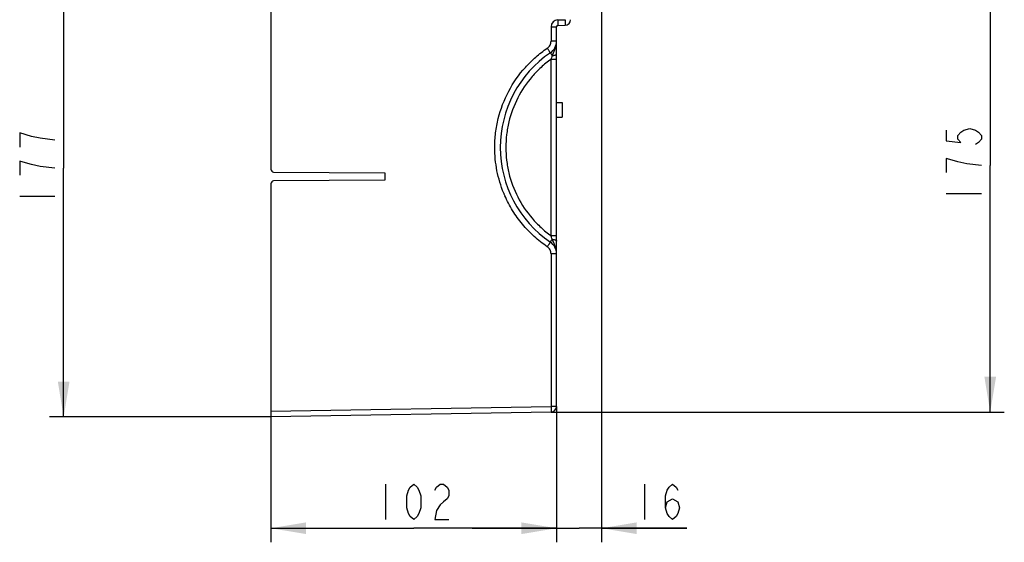
# Model space of a CAD drawing. Units: millimetres. Extents: x 0 to 420, y 0 to 297.
# Drawn here: x 122 to 192, y 74 to 111 of the extents above; entities that cross this region are included whole.
import ezdxf

# ---------------------------------------------------------------- set-up
doc = ezdxf.new("R2010")
doc.units = ezdxf.units.MM
doc.header["$LTSCALE"] = 23.1
doc.layers.get('0').update_dxf_attribs({"linetype": 'CONTINUOUS'})
doc.layers.add('INTF_1', color=7, linetype='CONTINUOUS')
doc.styles.get("Standard").update_dxf_attribs({"font": 'txt', "width": 0.8})
doc.dimstyles.new('DIMSTYLE_2', dxfattribs={"dimtxt": 2.5, "dimasz": 2.5, "dimexe": 1, "dimexo": 0, "dimtad": 1, "dimdec": 0, "dimlfac": 5, "dimtxsty": 'STANDARD', "dimblk": '_FILLED', "dimblk1": '_FILLED', "dimblk2": '_FILLED', "dimcen": 0.09, "dimazin": 2, "dimtp": 0.3, "dimtm": 0.3, "dimtfac": 1, "dimtdec": 0, "dimtofl": 0, "dimtmove": 0, "dimatfit": 3, "dimldrblk": '_FILLED', "dimfxl": 1, "dimtolj": 1, "dimarcsym": 0})
doc.dimstyles.new('DIMSTYLE_4', dxfattribs={"dimtxt": 2.5, "dimasz": 2.5, "dimexe": 1, "dimexo": 0, "dimtad": 1, "dimdec": 0, "dimlfac": 5, "dimtxsty": 'STANDARD', "dimblk": '_FILLED', "dimblk1": '_FILLED', "dimblk2": '_FILLED', "dimcen": 0.09, "dimazin": 2, "dimtp": 0.5, "dimtm": 0.5, "dimtfac": 1, "dimtdec": 0, "dimtofl": 0, "dimtmove": 0, "dimatfit": 3, "dimldrblk": '_FILLED', "dimfxl": 1, "dimtolj": 1, "dimarcsym": 0})
doc.dimstyles.new('DIMSTYLE_8', dxfattribs={"dimtxt": 2.5, "dimasz": 2.5, "dimexe": 1, "dimexo": 0, "dimtad": 1, "dimlfac": 5, "dimtxsty": 'STANDARD', "dimblk": '_FILLED', "dimblk1": '_FILLED', "dimblk2": '_FILLED', "dimcen": 0.09, "dimazin": 2, "dimtp": 0.2, "dimtm": 0.2, "dimtfac": 1, "dimtofl": 0, "dimtmove": 0, "dimatfit": 3, "dimldrblk": '_FILLED', "dimfxl": 1, "dimtolj": 1, "dimarcsym": 0})

# ---------------------------------------------------------------- blocks, each defined once
blk = doc.blocks.new('_FILLED')
at = {"color": 0, "linetype": 'BYBLOCK'}
blk.add_solid([(0, 0), (-1, 0.166), (-1, -0.166)], dxfattribs=at)
blk = doc.blocks.new('*D5')
at = {"color": 2, "linetype": 'CONTINUOUS'}
for p, q in [((140.381, 118.361), (124.342, 118.361)), ((125.342, 118.361), (125.342, 100.687)), ((125.342, 83.013), (125.342, 100.687)), ((140.066, 83.013), (124.342, 83.013))]:
    blk.add_line(p, q, dxfattribs=at)
at = {"color": 2, "linetype": 'CONTINUOUS', "xscale": 2.5, "yscale": 2.5, "zscale": 2.5}
for p, rotation in [((125.342, 118.361), 90), ((125.342, 83.013), 270)]:
    blk.add_blockref('_FILLED', p, dxfattribs=dict(at, rotation=rotation))
blk = doc.blocks.new('*D13')
at = {"color": 2, "linetype": 'CONTINUOUS'}
for p, q in [((163.388, 118.389), (192.184, 118.389)), ((191.184, 118.389), (191.184, 100.875)), ((191.184, 83.361), (191.184, 100.875)), ((159.973, 83.361), (192.184, 83.361))]:
    blk.add_line(p, q, dxfattribs=at)
at = {"color": 2, "linetype": 'CONTINUOUS', "xscale": 2.5, "yscale": 2.5, "zscale": 2.5}
for p, rotation in [((191.184, 118.389), 90), ((191.184, 83.361), 270)]:
    blk.add_blockref('_FILLED', p, dxfattribs=dict(at, rotation=rotation))
blk = doc.blocks.new('*D14')
at = {"color": 2, "linetype": 'CONTINUOUS'}
for p, q in [((160.366, 83.761), (160.366, 74.103)), ((140.066, 83.013), (140.066, 74.103)), ((140.066, 75.103), (150.216, 75.103)), ((160.366, 75.103), (150.216, 75.103))]:
    blk.add_line(p, q, dxfattribs=at)
at = {"color": 2, "linetype": 'CONTINUOUS', "xscale": 2.5, "yscale": 2.5, "zscale": 2.5, "rotation": 180}
blk.add_blockref('_FILLED', (140.066, 75.103), dxfattribs=at)
at = {"color": 2, "linetype": 'CONTINUOUS', "xscale": 2.5, "yscale": 2.5, "zscale": 2.5}
blk.add_blockref('_FILLED', (160.366, 75.103), dxfattribs=at)
blk = doc.blocks.new('*D15')
at = {"color": 2, "linetype": 'CONTINUOUS'}
for p, q in [((163.566, 115.19), (163.566, 74.103)), ((160.366, 83.761), (160.366, 74.103)), ((160.366, 75.103), (154.366, 75.103)), ((154.366, 75.103), (161.966, 75.103)), ((169.613, 75.103), (161.966, 75.103)), ((163.566, 75.103), (169.613, 75.103))]:
    blk.add_line(p, q, dxfattribs=at)
at = {"color": 2, "linetype": 'CONTINUOUS', "xscale": 2.5, "yscale": 2.5, "zscale": 2.5}
blk.add_blockref('_FILLED', (160.366, 75.103), dxfattribs=at)
at = {"color": 2, "linetype": 'CONTINUOUS', "xscale": 2.5, "yscale": 2.5, "zscale": 2.5, "rotation": 180}
blk.add_blockref('_FILLED', (163.566, 75.103), dxfattribs=at)

msp = doc.modelspace()

# ---------------------------------------------------------------- linework, layer by layer
at = {"color": 2, "linetype": 'CONTINUOUS'}
for p, q in [((122.2174, 98.687), (124.7174, 98.687)), ((188.0593, 98.8748), (190.5593, 98.8748)), ((148.2163, 78.2284), (148.2163, 75.7284)), ((166.6128, 78.2284), (166.6128, 75.7284))]:
    msp.add_line(p, q, dxfattribs=at)
for points in [[(123.0508, 102.937), (122.2174, 103.187), (122.2174, 102.187)], [(124.7174, 102.687), (123.6758, 102.812), (123.0508, 102.937)], [(188.0593, 103.3748), (188.0593, 102.6248), (189.101, 102.4998), (188.8927, 102.7498), (188.8927, 102.9998), (189.101, 103.2498), (189.3093, 103.3748), (189.726, 103.4998), (190.1427, 103.3748), (190.351, 103.2498), (190.5593, 102.9998), (190.5593, 102.7498), (190.351, 102.4998), (190.1427, 102.3748)], [(124.7174, 100.687), (123.6758, 100.812), (123.0508, 100.937), (122.6341, 101.062), (122.2174, 101.187), (122.2174, 100.187)], [(190.5593, 100.8748), (189.5177, 100.9998), (188.8927, 101.1248), (188.476, 101.2498), (188.0593, 101.3748), (188.0593, 100.3748)], [(150.2163, 75.7284), (149.9663, 75.9367), (149.8413, 76.145), (149.7163, 76.5617), (149.7163, 77.395), (149.8413, 77.8117), (149.9663, 78.02), (150.2163, 78.2284), (150.4663, 78.02), (150.5913, 77.8117), (150.7163, 77.395), (150.7163, 76.5617), (150.5913, 76.145), (150.4663, 75.9367), (150.2163, 75.7284)], [(151.7163, 77.8117), (151.8413, 78.02), (152.0913, 78.2284), (152.3413, 78.2284), (152.5913, 78.02), (152.7163, 77.8117), (152.7163, 77.395), (152.5913, 77.1867), (152.3413, 76.9784), (152.0913, 76.77), (151.8413, 76.3534), (151.7163, 75.7284), (152.7163, 75.7284)], [(168.1128, 76.5617), (168.2378, 76.9784), (168.6128, 77.1867), (168.9878, 76.9784), (169.1128, 76.5617), (168.9878, 76.145), (168.8628, 75.9367), (168.6128, 75.7284), (168.3628, 75.9367), (168.2378, 76.145), (168.1128, 76.5617), (168.1128, 77.395), (168.2378, 77.8117), (168.3628, 78.02), (168.6128, 78.2284), (168.8628, 78.02), (168.9878, 77.8117)]]:
    msp.add_lwpolyline(points, dxfattribs=at)
at = {"layer": 'INTF_1', "color": 6, "linetype": 'CONTINUOUS'}
for p, q in [((140.0663, 117.8456), (140.0663, 100.6137)), ((160.3663, 83.7606), (160.3663, 110.7265)), ((160.4645, 110.8265), (160.9733, 110.8353)), ((160.3663, 105.3412), (160.7663, 105.3412)), ((160.3663, 104.3012), (160.7663, 104.3012)), ((140.2645, 100.4137), (148.1663, 100.3447)), ((148.1663, 100.3447), (148.1663, 99.8447)), ((140.0663, 99.5758), (140.0663, 83.0132)), ((148.1663, 99.8447), (140.2645, 99.7758)), ((159.9733, 83.3607), (140.0661, 83.0132))]:
    msp.add_line(p, q, dxfattribs=at)
at = {"layer": 'INTF_1', "color": 9, "linetype": 'CONTINUOUS'}
for p, q in [((159.9733, 110.7265), (159.9733, 109.7074)), ((159.9733, 110.7265), (160.3663, 110.7265)), ((160.4645, 111.2264), (160.9733, 111.2353)), ((160.3663, 109.7074), (159.9733, 109.7074)), ((159.9698, 108.4236), (159.9698, 95.8916)), ((159.9698, 108.4236), (160.3663, 108.4236)), ((159.9698, 95.8916), (160.3663, 95.8916)), ((159.9733, 94.6078), (159.9733, 83.7606)), ((160.3663, 94.6078), (159.9733, 94.6078)), ((140.0663, 83.4131), (159.9733, 83.7606)), ((160.3663, 83.7606), (159.9733, 83.7606))]:
    msp.add_line(p, q, dxfattribs=at)
at = {"layer": 'INTF_1', "color": 7, "linetype": 'CONTINUOUS'}
msp.add_line((160.7663, 105.3412), (160.7663, 104.3012), dxfattribs=at)
at = {"layer": 'INTF_1', "color": 9, "linetype": 'CONTINUOUS'}
for centre, radius, start, end in [((160.4733, 110.7264), 0.5, 91.002905, 179.997095), ((164.4972, 102.1591), 8.5246, 202.343509, 203.706764)]:
    msp.add_arc(centre, radius, start, end, dxfattribs=at)
at = {"layer": 'INTF_1', "color": 6, "linetype": 'CONTINUOUS'}
for centre, radius, start, end in [((160.4663, 110.7265), 0.1, 91, 180), ((160.9663, 111.2353), 0.4, 271, 360), ((159.3663, 109.7074), 1, 304.169616, 360), ((164.4913, 102.1576), 8.125, 124.169616, 235.830384), ((140.2663, 100.6137), 0.2, 180, 269.5), ((140.2663, 99.5758), 0.2, 90.5, 180), ((159.3663, 94.6078), 1, 0, 55.830384), ((159.9663, 83.7606), 0.4, 271, 360)]:
    msp.add_arc(centre, radius, start, end, dxfattribs=at)
at = {"layer": 'INTF_1', "color": 9, "linetype": 'CONTINUOUS'}
for points, knots in [([(160.4645, 111.2264), (160.465, 111.2004), (160.4658, 111.1494), (160.4667, 111.0754), (160.4673, 111.0071), (160.4675, 110.9551), (160.4674, 110.9183), (160.4673, 110.895), (160.467, 110.8749), (160.4667, 110.8581), (160.4663, 110.845), (160.4659, 110.8362), (160.4655, 110.8312), (160.4652, 110.8286), (160.465, 110.8274), (160.4647, 110.8265), (160.4645, 110.8265)], [0, 0, 0, 0, 0.194573, 0.3824527, 0.5552997, 0.7066769, 0.7724859, 0.8308974, 0.8813717, 0.92337, 0.9564151, 0.9802733, 0.9887069, 0.9947882, 0.9985164, 1, 1, 1, 1]), ([(160.9733, 111.2353), (160.9737, 111.2093), (160.9745, 111.1583), (160.9754, 111.0843), (160.976, 111.016), (160.9762, 110.9639), (160.9761, 110.9272), (160.976, 110.9039), (160.9758, 110.8837), (160.9755, 110.867), (160.9751, 110.8538), (160.9747, 110.8451), (160.9743, 110.84), (160.974, 110.8375), (160.9737, 110.8362), (160.9735, 110.8353), (160.9733, 110.8353)], [0, 0, 0, 0, 0.194573, 0.3824527, 0.5552997, 0.7066769, 0.7724859, 0.8308974, 0.8813717, 0.92337, 0.9564151, 0.9802733, 0.9887069, 0.9947882, 0.9985164, 1, 1, 1, 1]), ([(155.9733, 102.1576), (155.9739, 102.5034), (156.0161, 103.196), (156.2664, 104.5584), (156.8907, 106.1883), (157.8887, 107.6202), (158.8752, 108.5924), (159.4245, 109.0163), (159.7102, 109.211)], [0, 0, 0, 0, 0.1250848, 0.250247, 0.5000142, 0.7497739, 0.874927, 1, 1, 1, 1]), ([(159.7102, 109.211), (159.7504, 109.2383), (159.8244, 109.303), (159.9087, 109.4237), (159.9613, 109.5612), (159.9733, 109.6588), (159.9733, 109.7074)], [0, 0, 0, 0, 0.249882, 0.4999858, 0.7500971, 1, 1, 1, 1]), ([(159.9279, 108.88), (159.9281, 108.8802), (159.9277, 108.881), (159.9272, 108.8822), (159.926, 108.8844), (159.9244, 108.8872), (159.9223, 108.8909), (159.9184, 108.8973), (159.9122, 108.9072), (159.9034, 108.9211), (159.8926, 108.9379), (159.88, 108.9572), (159.8601, 108.9876), (159.8316, 109.0305), (159.7941, 109.0868), (159.7531, 109.1477), (159.7247, 109.1897), (159.7102, 109.211)], [0, 0, 0, 0, 0.0014032, 0.0050924, 0.0111411, 0.0195421, 0.0302782, 0.0433294, 0.0762921, 0.1181981, 0.1685756, 0.2268925, 0.2926162, 0.4438818, 0.616757, 0.8048814, 1, 1, 1, 1]), ([(160.0594, 108.6816), (160.0764, 108.7242), (160.1149, 108.8068), (160.1711, 108.9305), (160.2246, 109.0544), (160.2728, 109.18), (160.313, 109.3083), (160.3534, 109.483), (160.3663, 109.6178), (160.3663, 109.7074)], [0, 0, 0, 0, 0.1272889, 0.2529523, 0.3777052, 0.5021508, 0.6265749, 0.7510641, 1, 1, 1, 1]), ([(159.9279, 108.88), (159.9278, 108.88), (159.9281, 108.8795), (159.9284, 108.8789), (159.9291, 108.8778), (159.9305, 108.8754), (159.933, 108.8714), (159.9369, 108.8653), (159.9419, 108.8576), (159.948, 108.8483), (159.9551, 108.8375), (159.9666, 108.82), (159.9834, 108.7948), (160.0061, 108.7609), (160.0319, 108.7225), (160.05, 108.6956), (160.0594, 108.6816)], [0, 0, 0, 0, 0.0011877, 0.004521, 0.0100261, 0.0176932, 0.0394552, 0.0696837, 0.1082503, 0.1550161, 0.2097345, 0.2720892, 0.4184375, 0.5914001, 0.7869113, 1, 1, 1, 1]), ([(160.0594, 108.6816), (160.0521, 108.6604), (160.0227, 108.5742), (159.9927, 108.4883), (159.9698, 108.4236)], [0, 0, 0, 0, 0.2464619, 1, 1, 1, 1]), ([(160.0594, 108.6816), (160.1005, 108.6849), (160.1597, 108.693), (160.233, 108.7117), (160.2785, 108.728), (160.3156, 108.7465), (160.3435, 108.7669), (160.3616, 108.7893), (160.3663, 108.8064), (160.3663, 108.8141)], [0, 0, 0, 0, 0.3500038, 0.5051189, 0.6422954, 0.7594405, 0.8560443, 0.9340565, 1, 1, 1, 1]), ([(159.9698, 108.4236), (159.7233, 108.2453), (159.2501, 107.8597), (158.4022, 106.9845), (157.5469, 105.71), (157.0133, 104.2709), (156.7994, 103.0712), (156.7633, 102.4619), (156.7628, 102.1576)], [0, 0, 0, 0, 0.1250735, 0.2502217, 0.4999966, 0.7497733, 0.8749237, 1, 1, 1, 1]), ([(156.6126, 98.9184), (156.4024, 99.4298), (156.0809, 100.4963), (155.9743, 101.6047), (155.9733, 102.1576)], [0, 0, 0, 0, 0.4999973, 1, 1, 1, 1]), ([(156.7628, 102.1576), (156.7633, 101.8533), (156.7994, 101.244), (157.0133, 100.0443), (157.5469, 98.6052), (158.4022, 97.3307), (159.2501, 96.4555), (159.7233, 96.0699), (159.9698, 95.8916)], [0, 0, 0, 0, 0.1250763, 0.2502267, 0.5000034, 0.7497783, 0.8749265, 1, 1, 1, 1]), ([(159.7102, 95.1042), (159.3813, 95.3283), (158.9098, 95.699), (158.3381, 96.2543), (157.807, 96.8488), (157.2236, 97.6596), (156.852, 98.3672), (156.692, 98.7318)], [0, 0, 0, 0, 0.2499068, 0.3750112, 0.5000786, 0.7500277, 1, 1, 1, 1]), ([(160.0594, 95.6336), (160.0521, 95.6548), (160.0227, 95.7409), (159.9928, 95.8269), (159.9698, 95.8916)], [0, 0, 0, 0, 0.2464624, 1, 1, 1, 1]), ([(159.9279, 95.4351), (159.9281, 95.435), (159.9277, 95.4342), (159.9272, 95.433), (159.926, 95.4308), (159.9244, 95.428), (159.9223, 95.4243), (159.9184, 95.4179), (159.9122, 95.408), (159.9034, 95.3941), (159.8926, 95.3773), (159.88, 95.358), (159.8601, 95.3276), (159.8316, 95.2847), (159.7941, 95.2284), (159.7531, 95.1674), (159.7247, 95.1255), (159.7102, 95.1042)], [0, 0, 0, 0, 0.0014032, 0.0050924, 0.0111411, 0.0195421, 0.0302782, 0.0433294, 0.0762921, 0.1181981, 0.1685756, 0.2268925, 0.2926161, 0.4438817, 0.616757, 0.8048814, 1, 1, 1, 1]), ([(159.9279, 95.4351), (159.9278, 95.4352), (159.9281, 95.4356), (159.9284, 95.4362), (159.9291, 95.4374), (159.9305, 95.4398), (159.933, 95.4438), (159.9369, 95.4499), (159.9419, 95.4576), (159.948, 95.4669), (159.9551, 95.4777), (159.9666, 95.4952), (159.9834, 95.5204), (160.0061, 95.5543), (160.0319, 95.5927), (160.05, 95.6196), (160.0594, 95.6336)], [0, 0, 0, 0, 0.0011877, 0.004521, 0.0100261, 0.0176932, 0.0394552, 0.0696837, 0.1082503, 0.1550161, 0.2097344, 0.2720891, 0.4184375, 0.5914, 0.7869113, 1, 1, 1, 1]), ([(160.0594, 95.6336), (160.1005, 95.6302), (160.1597, 95.6222), (160.233, 95.6034), (160.2785, 95.5872), (160.3156, 95.5687), (160.3435, 95.5482), (160.3616, 95.5259), (160.3663, 95.5088), (160.3663, 95.501)], [0, 0, 0, 0, 0.3500117, 0.5051296, 0.6423079, 0.7594531, 0.8560551, 0.934063, 1, 1, 1, 1]), ([(160.3663, 94.6078), (160.3663, 94.6973), (160.3491, 94.8768), (160.2769, 95.1368), (160.1717, 95.3861), (160.0952, 95.5498), (160.0594, 95.6336)], [0, 0, 0, 0, 0.2489103, 0.4976838, 0.7469669, 1, 1, 1, 1]), ([(159.9733, 94.6078), (159.9733, 94.6563), (159.9613, 94.7539), (159.9087, 94.8915), (159.8244, 95.0122), (159.7504, 95.0769), (159.7102, 95.1042)], [0, 0, 0, 0, 0.2499029, 0.5000144, 0.750118, 1, 1, 1, 1]), ([(159.9733, 83.7606), (159.9737, 83.7347), (159.9745, 83.6837), (159.9754, 83.6096), (159.976, 83.5413), (159.9762, 83.4893), (159.9761, 83.4525), (159.976, 83.4292), (159.9758, 83.4091), (159.9755, 83.3923), (159.9751, 83.3792), (159.9747, 83.3704), (159.9743, 83.3654), (159.974, 83.3629), (159.9737, 83.3616), (159.9735, 83.3607), (159.9733, 83.3607)], [0, 0, 0, 0, 0.194573, 0.3824527, 0.5552997, 0.7066769, 0.7724859, 0.8308974, 0.8813717, 0.92337, 0.9564151, 0.9802733, 0.9887069, 0.9947882, 0.9985164, 1, 1, 1, 1])]:
    msp.add_open_spline(points, degree=3, knots=knots, dxfattribs=at)

# ---------------------------------------------------------------- dimensions: what is measured, and where the dimension line sits
at = {"color": 2, "linetype": 'CONTINUOUS'}
for base, p1, p2, angle, dimstyle, picture, middle in [((125.3424, 83.0132), (140.3812, 118.3609), (140.0663, 83.0132), 270, 'DIMSTYLE_4', '*D5', (125.3424, 97.687)), ((191.1843, 83.3607), (163.3885, 118.3889), (159.9733, 83.3607), 270, 'DIMSTYLE_4', '*D13', (191.1843, 97.8748)), ((160.3663, 75.1034), (163.5663, 115.1901), (160.3663, 83.7606), 180, 'DIMSTYLE_8', '*D15', (165.6128, 75.1034))]:
    dim = msp.add_linear_dim(base=base, p1=p1, p2=p2, angle=angle, dimstyle=dimstyle, dxfattribs=at)
    dim.commit()
    dim.dimension.update_dxf_attribs({"geometry": picture, "text_midpoint": middle, "dimtype": 160})
dim = msp.add_linear_dim(base=(160.3662765686, 75.1033621067), p1=(140.0662765686, 83.0131773377), p2=(160.3662765686, 83.7606122365), dimstyle='DIMSTYLE_2', dxfattribs=at)
dim.commit()
dim.dimension.update_dxf_attribs({"geometry": '*D14', "text_midpoint": (147.2162765686, 75.1033621067), "dimtype": 160})

doc.saveas('drawing.dxf')
